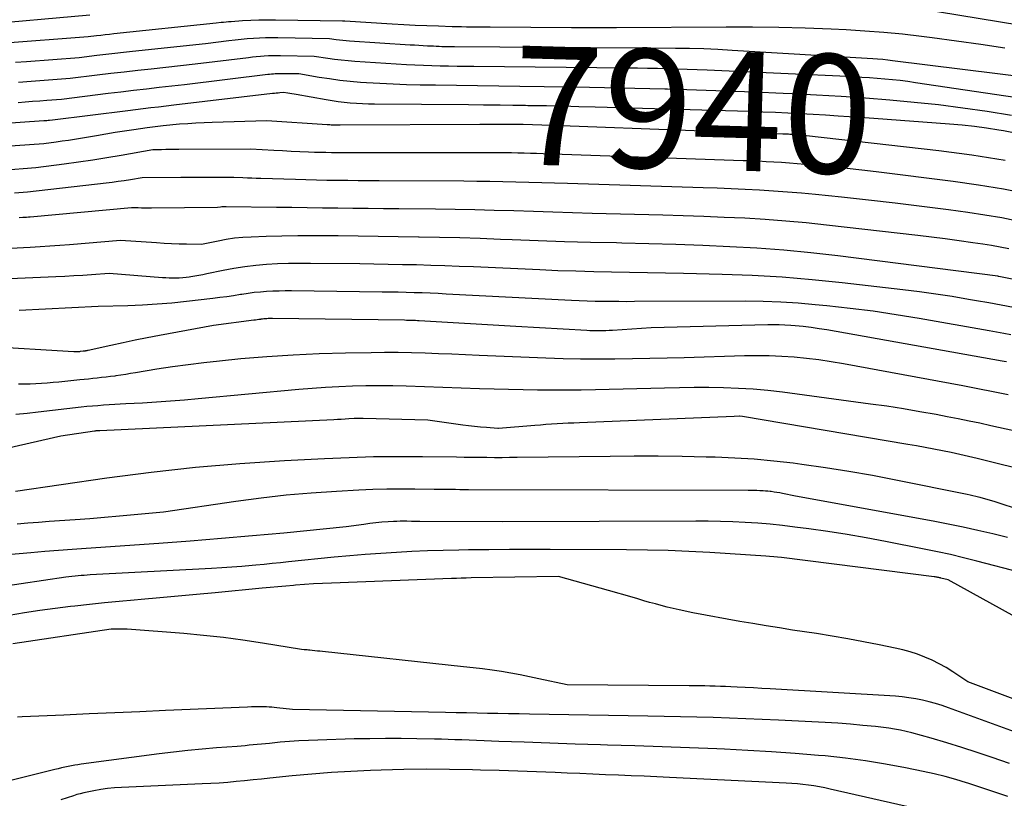
# Model space of a CAD drawing. Units: inches. Extents: x 2617517 to 2619650, y 1507206 to 1508947.
# Drawn here: x 2618615 to 2618734, y 1507519 to 1507613 of the extents above; entities that cross this region are included whole.
import ezdxf
from ezdxf.enums import TextEntityAlignment as Align

# ---------------------------------------------------------------- set-up
doc = ezdxf.new("R2010")
doc.units = ezdxf.units.IN
doc.header["$MEASUREMENT"] = 0
doc.layers.add('Tile_2643_35_SE_contour_2ft', color=215, linetype='Continuous')
doc.layers.add('Tile_2643_35_SE_contour_anno_2ft', color=177, linetype='Continuous')
doc.styles.add('Arial', font='arial.ttf')

msp = doc.modelspace()

# ---------------------------------------------------------------- linework, layer by layer
at = {"layer": 'Tile_2643_35_SE_contour_2ft'}
msp.add_line((2618718.3, 1507601.22, 7940), (2618716.64, 1507601.34, 7940), dxfattribs=at)
for points in [[(2618623.21, 1507613.75, 7950), (2618609.55, 1507612.56, 7950), (2618609.44, 1507612.56, 7950), (2618597.8, 1507612.69, 7950), (2618597.59, 1507612.69, 7950), (2618597.39, 1507612.69, 7950), (2618597.19, 1507612.69, 7950), (2618596.99, 1507612.7, 7950), (2618596.79, 1507612.7, 7950), (2618596.59, 1507612.7, 7950), (2618596.39, 1507612.7, 7950), (2618596.19, 1507612.7, 7950), (2618596.12, 1507612.7, 7950), (2618595.89, 1507612.69, 7950), (2618595.66, 1507612.69, 7950), (2618595.42, 1507612.68, 7950), (2618595.19, 1507612.67, 7950), (2618592.32, 1507612.58, 7950)], [(2618751.16, 1507610.03, 7950), (2618723.56, 1507614.57, 7950)], [(2618734.21, 1507609.76, 7948), (2618731.28, 1507610.2, 7948), (2618728.34, 1507610.61, 7948), (2618725.4, 1507611, 7948), (2618724.08, 1507611.17, 7948), (2618721.8, 1507611.44, 7948), (2618719.52, 1507611.66, 7948), (2618717.23, 1507611.83, 7948), (2618714.94, 1507611.96, 7948), (2618713.15, 1507612.05, 7948), (2618709.97, 1507612.17, 7948), (2618706.78, 1507612.25, 7948), (2618703.59, 1507612.29, 7948), (2618700.4, 1507612.29, 7948), (2618687.08, 1507612.21, 7948), (2618686.4, 1507612.21, 7948), (2618685.72, 1507612.21, 7948), (2618685.04, 1507612.21, 7948), (2618684.36, 1507612.21, 7948), (2618683.68, 1507612.21, 7948), (2618683, 1507612.21, 7948), (2618682.32, 1507612.22, 7948), (2618681.64, 1507612.22, 7948), (2618671.79, 1507612.31, 7948), (2618671.21, 1507612.31, 7948), (2618670.63, 1507612.31, 7948), (2618670.05, 1507612.32, 7948), (2618669.47, 1507612.32, 7948), (2618668.89, 1507612.32, 7948), (2618668.31, 1507612.33, 7948), (2618667.73, 1507612.34, 7948), (2618667.15, 1507612.36, 7948), (2618665.5, 1507612.41, 7948), (2618664.09, 1507612.46, 7948), (2618662.69, 1507612.52, 7948), (2618661.28, 1507612.59, 7948), (2618659.88, 1507612.67, 7948), (2618654.16, 1507613.03, 7948), (2618654.14, 1507613.03, 7948), (2618654.12, 1507613.03, 7948), (2618654.1, 1507613.03, 7948), (2618654.09, 1507613.03, 7948), (2618653.97, 1507613.04, 7948), (2618653.95, 1507613.04, 7948), (2618653.92, 1507613.04, 7948), (2618653.9, 1507613.04, 7948), (2618653.87, 1507613.04, 7948), (2618645.72, 1507613.17, 7948), (2618644.72, 1507613.17, 7948), (2618643.72, 1507613.15, 7948), (2618642.73, 1507613.12, 7948), (2618641.73, 1507613.06, 7948), (2618640.34, 1507612.96, 7948), (2618640.04, 1507612.94, 7948), (2618639.74, 1507612.91, 7948), (2618639.44, 1507612.88, 7948), (2618639.14, 1507612.85, 7948), (2618638.54, 1507612.77, 7948), (2618626.11, 1507611.48, 7948), (2618625.59, 1507611.43, 7948), (2618625.07, 1507611.37, 7948), (2618624.56, 1507611.31, 7948), (2618624.04, 1507611.25, 7948), (2618623, 1507611.13, 7948), (2618612.46, 1507610.31, 7948)], [(2618737.53, 1507606.12, 7946), (2618720.59, 1507608.24, 7946), (2618719.99, 1507608.3, 7946), (2618719.38, 1507608.37, 7946), (2618718.77, 1507608.42, 7946), (2618718.17, 1507608.46, 7946), (2618701.11, 1507609.49, 7946), (2618699.39, 1507609.58, 7946), (2618697.67, 1507609.66, 7946), (2618695.95, 1507609.7, 7946), (2618694.23, 1507609.72, 7946), (2618691.24, 1507609.74, 7946), (2618691.02, 1507609.74, 7946), (2618690.79, 1507609.74, 7946), (2618690.56, 1507609.74, 7946), (2618690.34, 1507609.74, 7946), (2618690.11, 1507609.74, 7946), (2618689.88, 1507609.74, 7946), (2618689.66, 1507609.74, 7946), (2618689.43, 1507609.74, 7946), (2618667.46, 1507609.91, 7946), (2618667.32, 1507609.91, 7946), (2618667.18, 1507609.91, 7946), (2618667.04, 1507609.91, 7946), (2618666.9, 1507609.91, 7946), (2618666.75, 1507609.91, 7946), (2618666.61, 1507609.91, 7946), (2618666.47, 1507609.92, 7946), (2618666.33, 1507609.92, 7946), (2618665.92, 1507609.93, 7946), (2618665.58, 1507609.95, 7946), (2618665.23, 1507609.96, 7946), (2618664.89, 1507609.98, 7946), (2618664.54, 1507609.99, 7946), (2618664.18, 1507610.01, 7946), (2618663.65, 1507610.04, 7946), (2618663.13, 1507610.07, 7946), (2618662.6, 1507610.11, 7946), (2618662.08, 1507610.14, 7946), (2618654.71, 1507610.61, 7946), (2618654.3, 1507610.64, 7946), (2618653.9, 1507610.68, 7946), (2618653.49, 1507610.73, 7946), (2618653.08, 1507610.78, 7946), (2618652.27, 1507610.9, 7946), (2618646.03, 1507610.99, 7946), (2618645.29, 1507611, 7946), (2618644.54, 1507610.99, 7946), (2618643.8, 1507610.96, 7946), (2618643.06, 1507610.92, 7946), (2618642.31, 1507610.87, 7946), (2618641.57, 1507610.8, 7946), (2618640.83, 1507610.73, 7946), (2618640.09, 1507610.64, 7946), (2618637.26, 1507610.29, 7946), (2618628.39, 1507609.35, 7946), (2618627.31, 1507609.23, 7946), (2618626.23, 1507609.11, 7946), (2618625.15, 1507608.99, 7946), (2618624.08, 1507608.86, 7946), (2618621.92, 1507608.6, 7946), (2618615.54, 1507608.11, 7946), (2618614.18, 1507608.01, 7946)], [(2618740.32, 1507603.05, 7944), (2618723.34, 1507605.57, 7944), (2618722.42, 1507605.7, 7944), (2618721.5, 1507605.82, 7944), (2618720.57, 1507605.92, 7944), (2618719.65, 1507606.01, 7944), (2618718.73, 1507606.09, 7944), (2618717.8, 1507606.16, 7944), (2618716.87, 1507606.22, 7944), (2618715.95, 1507606.27, 7944), (2618698.1, 1507607.08, 7944), (2618696.89, 1507607.13, 7944), (2618695.68, 1507607.18, 7944), (2618694.47, 1507607.22, 7944), (2618693.26, 1507607.25, 7944), (2618692.05, 1507607.28, 7944), (2618690.84, 1507607.31, 7944), (2618689.63, 1507607.33, 7944), (2618688.41, 1507607.34, 7944), (2618669.8, 1507607.52, 7944), (2618668.77, 1507607.53, 7944), (2618667.75, 1507607.54, 7944), (2618666.73, 1507607.56, 7944), (2618665.71, 1507607.58, 7944), (2618664.69, 1507607.61, 7944), (2618663.67, 1507607.65, 7944), (2618662.65, 1507607.7, 7944), (2618661.63, 1507607.75, 7944), (2618655.37, 1507608.15, 7944), (2618654.54, 1507608.21, 7944), (2618653.71, 1507608.29, 7944), (2618652.89, 1507608.39, 7944), (2618652.07, 1507608.51, 7944), (2618650.42, 1507608.76, 7944), (2618646.33, 1507608.83, 7944), (2618645.85, 1507608.83, 7944), (2618645.36, 1507608.82, 7944), (2618644.87, 1507608.81, 7944), (2618644.38, 1507608.78, 7944), (2618643.9, 1507608.74, 7944), (2618643.41, 1507608.7, 7944), (2618642.93, 1507608.65, 7944), (2618642.44, 1507608.6, 7944), (2618635.98, 1507607.8, 7944), (2618630.66, 1507607.23, 7944), (2618629.02, 1507607.05, 7944), (2618627.38, 1507606.86, 7944), (2618625.75, 1507606.67, 7944), (2618624.11, 1507606.47, 7944), (2618620.84, 1507606.07, 7944), (2618617.69, 1507605.83, 7944), (2618616.12, 1507605.71, 7944), (2618614.55, 1507605.6, 7944)], [(2618734.99, 1507601.59, 7942), (2618732.05, 1507602.06, 7942), (2618729.11, 1507602.49, 7942), (2618726.16, 1507602.87, 7942), (2618723.21, 1507603.19, 7942), (2618720.26, 1507603.46, 7942), (2618717.29, 1507603.69, 7942), (2618714.33, 1507603.89, 7942), (2618711.36, 1507604.06, 7942), (2618708.4, 1507604.21, 7942), (2618707.32, 1507604.26, 7942), (2618703.81, 1507604.42, 7942), (2618700.3, 1507604.55, 7942), (2618696.79, 1507604.67, 7942), (2618693.28, 1507604.78, 7942), (2618692.97, 1507604.79, 7942), (2618689.31, 1507604.88, 7942), (2618685.65, 1507604.96, 7942), (2618681.98, 1507605.03, 7942), (2618678.32, 1507605.08, 7942), (2618675.37, 1507605.12, 7942), (2618672.81, 1507605.15, 7942), (2618670.25, 1507605.19, 7942), (2618667.69, 1507605.22, 7942), (2618665.13, 1507605.26, 7942), (2618663.27, 1507605.28, 7942), (2618661.64, 1507605.32, 7942), (2618660.02, 1507605.38, 7942), (2618658.39, 1507605.46, 7942), (2618656.77, 1507605.56, 7942), (2618656.03, 1507605.61, 7942), (2618654.78, 1507605.72, 7942), (2618653.53, 1507605.85, 7942), (2618652.29, 1507606.02, 7942), (2618651.05, 1507606.21, 7942), (2618648.57, 1507606.63, 7942), (2618646.64, 1507606.66, 7942), (2618646.41, 1507606.66, 7942), (2618646.18, 1507606.66, 7942), (2618645.94, 1507606.65, 7942), (2618645.71, 1507606.64, 7942), (2618645.48, 1507606.62, 7942), (2618645.25, 1507606.6, 7942), (2618645.02, 1507606.58, 7942), (2618644.79, 1507606.55, 7942), (2618634.7, 1507605.32, 7942), (2618631.61, 1507604.98, 7942), (2618630.07, 1507604.8, 7942), (2618628.53, 1507604.63, 7942), (2618626.99, 1507604.44, 7942), (2618625.45, 1507604.25, 7942), (2618619.76, 1507603.54, 7942), (2618618.01, 1507603.41, 7942), (2618617.14, 1507603.34, 7942), (2618616.27, 1507603.28, 7942), (2618615.39, 1507603.22, 7942), (2618614.52, 1507603.15, 7942)], [(2618673, 1507602.83, 7940), (2618672.74, 1507602.83, 7940), (2618670.95, 1507602.85, 7940), (2618669.16, 1507602.87, 7940), (2618657.76, 1507602.97, 7940), (2618657.02, 1507602.98, 7940), (2618656.28, 1507603.01, 7940), (2618655.54, 1507603.05, 7940), (2618654.8, 1507603.1, 7940), (2618654.07, 1507603.17, 7940), (2618653.33, 1507603.26, 7940), (2618652.6, 1507603.36, 7940), (2618651.87, 1507603.48, 7940), (2618648.24, 1507604.13, 7940), (2618647.98, 1507604.18, 7940), (2618647.73, 1507604.22, 7940), (2618647.48, 1507604.26, 7940), (2618647.22, 1507604.3, 7940), (2618646.71, 1507604.37, 7940), (2618646.26, 1507604.34, 7940), (2618646.04, 1507604.32, 7940), (2618645.82, 1507604.3, 7940), (2618645.6, 1507604.28, 7940), (2618645.37, 1507604.25, 7940), (2618633.41, 1507602.83, 7940), (2618631.54, 1507602.62, 7940), (2618630.61, 1507602.51, 7940), (2618629.67, 1507602.4, 7940), (2618628.74, 1507602.29, 7940), (2618627.81, 1507602.17, 7940), (2618618.67, 1507601.01, 7940), (2618618.33, 1507600.98, 7940), (2618618.16, 1507600.97, 7940), (2618617.99, 1507600.96, 7940), (2618617.82, 1507600.95, 7940), (2618617.65, 1507600.94, 7940), (2618604.42, 1507600.01, 7940)], [(2618676.06, 1507602.79, 7940), (2618674.53, 1507602.81, 7940), (2618673, 1507602.83, 7940)], [(2618716.64, 1507601.34, 7940), (2618713.97, 1507601.53, 7940), (2618712.45, 1507601.63, 7940), (2618710.93, 1507601.73, 7940), (2618709.41, 1507601.81, 7940), (2618707.88, 1507601.89, 7940), (2618706.36, 1507601.95, 7940), (2618704.84, 1507602.01, 7940), (2618703.31, 1507602.06, 7940), (2618701.79, 1507602.11, 7940), (2618684.5, 1507602.61, 7940), (2618682.54, 1507602.66, 7940), (2618680.58, 1507602.71, 7940), (2618678.62, 1507602.75, 7940), (2618676.66, 1507602.78, 7940), (2618676.32, 1507602.78, 7940), (2618676.06, 1507602.79, 7940)], [(2618734.24, 1507596.15, 7938), (2618730.21, 1507596.8, 7938), (2618726.17, 1507597.33, 7938), (2618710.14, 1507599.13, 7938), (2618709.83, 1507599.16, 7938), (2618709.52, 1507599.19, 7938), (2618709.21, 1507599.22, 7938), (2618708.9, 1507599.25, 7938), (2618708.61, 1507599.27, 7938), (2618708.44, 1507599.28, 7938), (2618708.27, 1507599.29, 7938), (2618708.1, 1507599.31, 7938), (2618707.94, 1507599.32, 7938), (2618707.77, 1507599.33, 7938), (2618707.6, 1507599.34, 7938), (2618707.43, 1507599.34, 7938), (2618707.26, 1507599.35, 7938), (2618681.46, 1507600.32, 7938), (2618675.79, 1507600.49, 7938), (2618675.69, 1507600.49, 7938), (2618675.6, 1507600.49, 7938), (2618675.51, 1507600.49, 7938), (2618675.41, 1507600.49, 7938), (2618675.4, 1507600.49, 7938), (2618675.31, 1507600.49, 7938), (2618675.23, 1507600.49, 7938), (2618675.14, 1507600.5, 7938), (2618675.06, 1507600.5, 7938), (2618670.53, 1507600.52, 7938), (2618653.59, 1507600.42, 7938), (2618653.48, 1507600.42, 7938), (2618653.38, 1507600.42, 7938), (2618653.27, 1507600.42, 7938), (2618653.17, 1507600.42, 7938), (2618653.06, 1507600.42, 7938), (2618652.96, 1507600.42, 7938), (2618652.85, 1507600.42, 7938), (2618652.75, 1507600.43, 7938), (2618652.64, 1507600.43, 7938), (2618652.48, 1507600.44, 7938), (2618652.32, 1507600.45, 7938), (2618652.17, 1507600.46, 7938), (2618652.01, 1507600.47, 7938), (2618644.7, 1507600.94, 7938), (2618638.06, 1507600.76, 7938), (2618637.07, 1507600.72, 7938), (2618636.08, 1507600.67, 7938), (2618635.09, 1507600.6, 7938), (2618634.1, 1507600.53, 7938), (2618632.13, 1507600.35, 7938), (2618631.47, 1507600.27, 7938), (2618631.14, 1507600.23, 7938), (2618630.81, 1507600.19, 7938), (2618630.48, 1507600.15, 7938), (2618630.15, 1507600.1, 7938), (2618628.55, 1507599.87, 7938), (2618627.42, 1507599.7, 7938), (2618626.29, 1507599.52, 7938), (2618625.16, 1507599.34, 7938), (2618624.04, 1507599.15, 7938), (2618622.08, 1507598.82, 7938), (2618621.35, 1507598.7, 7938), (2618620.61, 1507598.58, 7938), (2618619.87, 1507598.48, 7938), (2618619.13, 1507598.37, 7938), (2618617.65, 1507598.17, 7938), (2618607.15, 1507597.44, 7938)], [(2618735.23, 1507599.51, 7940), (2618734.02, 1507599.73, 7940), (2618733.47, 1507599.83, 7940), (2618731.99, 1507600.06, 7940), (2618730.5, 1507600.26, 7940), (2618729, 1507600.42, 7940), (2618727.5, 1507600.55, 7940), (2618718.3, 1507601.22, 7940)], [(2618737.07, 1507592.06, 7936), (2618734.04, 1507592.67, 7936), (2618730.99, 1507593.17, 7936), (2618727.93, 1507593.61, 7936), (2618718.6, 1507594.76, 7936), (2618716.85, 1507594.97, 7936), (2618715.09, 1507595.17, 7936), (2618713.33, 1507595.35, 7936), (2618711.57, 1507595.51, 7936), (2618709.92, 1507595.66, 7936), (2618708.99, 1507595.74, 7936), (2618708.06, 1507595.81, 7936), (2618707.12, 1507595.88, 7936), (2618706.19, 1507595.94, 7936), (2618705.26, 1507595.99, 7936), (2618704.32, 1507596.04, 7936), (2618703.39, 1507596.08, 7936), (2618702.46, 1507596.11, 7936), (2618678.18, 1507596.95, 7936), (2618677.41, 1507596.97, 7936), (2618676.65, 1507596.99, 7936), (2618675.88, 1507597.01, 7936), (2618675.11, 1507597.03, 7936), (2618674.35, 1507597.05, 7936), (2618673.58, 1507597.06, 7936), (2618672.81, 1507597.06, 7936), (2618672.05, 1507597.06, 7936), (2618655.95, 1507597.06, 7936), (2618655.26, 1507597.06, 7936), (2618654.58, 1507597.06, 7936), (2618653.89, 1507597.06, 7936), (2618653.2, 1507597.07, 7936), (2618652.52, 1507597.08, 7936), (2618651.83, 1507597.09, 7936), (2618651.14, 1507597.11, 7936), (2618650.45, 1507597.13, 7936), (2618649.73, 1507597.16, 7936), (2618648.68, 1507597.2, 7936), (2618647.63, 1507597.24, 7936), (2618646.58, 1507597.3, 7936), (2618645.52, 1507597.36, 7936), (2618642.69, 1507597.52, 7936), (2618634.03, 1507597.46, 7936), (2618633.5, 1507597.46, 7936), (2618632.97, 1507597.46, 7936), (2618632.44, 1507597.46, 7936), (2618631.92, 1507597.45, 7936), (2618630.86, 1507597.45, 7936), (2618627, 1507596.75, 7936), (2618625.28, 1507596.45, 7936), (2618623.56, 1507596.18, 7936), (2618621.83, 1507595.92, 7936), (2618620.11, 1507595.69, 7936), (2618616.65, 1507595.24, 7936), (2618612.6, 1507594.92, 7936)], [(2618735.89, 1507588.76, 7934), (2618733.84, 1507589.17, 7934), (2618731.78, 1507589.51, 7934), (2618729.71, 1507589.83, 7934), (2618727.38, 1507590.15, 7934), (2618724.14, 1507590.57, 7934), (2618720.89, 1507590.98, 7934), (2618717.65, 1507591.34, 7934), (2618714.39, 1507591.69, 7934), (2618711.24, 1507592.01, 7934), (2618709.54, 1507592.17, 7934), (2618707.84, 1507592.31, 7934), (2618706.13, 1507592.43, 7934), (2618704.43, 1507592.54, 7934), (2618702.72, 1507592.63, 7934), (2618701.02, 1507592.71, 7934), (2618699.31, 1507592.78, 7934), (2618697.6, 1507592.83, 7934), (2618681.16, 1507593.34, 7934), (2618679.59, 1507593.38, 7934), (2618678.02, 1507593.43, 7934), (2618676.45, 1507593.47, 7934), (2618674.88, 1507593.52, 7934), (2618673.31, 1507593.56, 7934), (2618671.73, 1507593.59, 7934), (2618670.16, 1507593.61, 7934), (2618668.59, 1507593.62, 7934), (2618658.32, 1507593.68, 7934), (2618657.05, 1507593.68, 7934), (2618655.78, 1507593.69, 7934), (2618654.51, 1507593.7, 7934), (2618653.24, 1507593.72, 7934), (2618651.97, 1507593.73, 7934), (2618650.7, 1507593.76, 7934), (2618649.43, 1507593.79, 7934), (2618648.16, 1507593.82, 7934), (2618643.96, 1507593.94, 7934), (2618643.41, 1507593.96, 7934), (2618642.87, 1507593.98, 7934), (2618642.32, 1507594.01, 7934), (2618641.77, 1507594.03, 7934), (2618640.68, 1507594.09, 7934), (2618638.54, 1507594.08, 7934), (2618637.47, 1507594.07, 7934), (2618636.4, 1507594.07, 7934), (2618635.33, 1507594.06, 7934), (2618634.26, 1507594.06, 7934), (2618629.58, 1507594.04, 7934), (2618628.13, 1507593.8, 7934), (2618627.4, 1507593.69, 7934), (2618626.67, 1507593.58, 7934), (2618625.94, 1507593.49, 7934), (2618625.21, 1507593.4, 7934), (2618615.65, 1507592.31, 7934), (2618614.06, 1507592.17, 7934)], [(2618734.69, 1507585.44, 7932), (2618733.63, 1507585.64, 7932), (2618732.58, 1507585.82, 7932), (2618731.52, 1507585.99, 7932), (2618730.31, 1507586.17, 7932), (2618728.64, 1507586.42, 7932), (2618726.97, 1507586.65, 7932), (2618725.3, 1507586.86, 7932), (2618723.63, 1507587.06, 7932), (2618712.57, 1507588.32, 7932), (2618710.09, 1507588.58, 7932), (2618707.62, 1507588.8, 7932), (2618705.14, 1507588.98, 7932), (2618702.65, 1507589.13, 7932), (2618700.16, 1507589.24, 7932), (2618697.68, 1507589.35, 7932), (2618695.19, 1507589.43, 7932), (2618692.7, 1507589.51, 7932), (2618684.13, 1507589.73, 7932), (2618681.76, 1507589.8, 7932), (2618679.39, 1507589.87, 7932), (2618677.02, 1507589.94, 7932), (2618674.65, 1507590.02, 7932), (2618672.27, 1507590.09, 7932), (2618669.9, 1507590.15, 7932), (2618667.53, 1507590.19, 7932), (2618665.16, 1507590.23, 7932), (2618660.7, 1507590.28, 7932), (2618658.84, 1507590.3, 7932), (2618656.99, 1507590.32, 7932), (2618655.13, 1507590.34, 7932), (2618653.28, 1507590.36, 7932), (2618651.42, 1507590.38, 7932), (2618649.57, 1507590.41, 7932), (2618647.72, 1507590.43, 7932), (2618645.86, 1507590.46, 7932), (2618639.77, 1507590.54, 7932), (2618639.59, 1507590.54, 7932), (2618639.41, 1507590.54, 7932), (2618639.23, 1507590.52, 7932), (2618639.05, 1507590.5, 7932), (2618638.69, 1507590.44, 7932), (2618630.68, 1507590.36, 7932), (2618630.28, 1507590.36, 7932), (2618629.88, 1507590.36, 7932), (2618629.48, 1507590.37, 7932), (2618629.08, 1507590.39, 7932), (2618628.28, 1507590.42, 7932), (2618615.99, 1507589.28, 7932), (2618615.76, 1507589.26, 7932), (2618615.54, 1507589.25, 7932), (2618615.31, 1507589.23, 7932), (2618615.09, 1507589.22, 7932), (2618614.64, 1507589.19, 7932)], [(2618737.67, 1507581.22, 7930), (2618733.47, 1507582.08, 7930), (2618733.42, 1507582.09, 7930), (2618733.35, 1507582.1, 7930), (2618713.92, 1507584.58, 7930), (2618710.66, 1507584.95, 7930), (2618707.4, 1507585.27, 7930), (2618704.13, 1507585.51, 7930), (2618700.85, 1507585.69, 7930), (2618697.57, 1507585.83, 7930), (2618694.29, 1507585.95, 7930), (2618691.01, 1507586.04, 7930), (2618687.73, 1507586.12, 7930), (2618687.11, 1507586.14, 7930), (2618683.94, 1507586.21, 7930), (2618680.77, 1507586.3, 7930), (2618677.6, 1507586.41, 7930), (2618674.43, 1507586.52, 7930), (2618673.03, 1507586.58, 7930), (2618670.56, 1507586.67, 7930), (2618668.09, 1507586.75, 7930), (2618665.61, 1507586.81, 7930), (2618663.14, 1507586.86, 7930), (2618663.07, 1507586.86, 7930), (2618660.63, 1507586.9, 7930), (2618658.19, 1507586.94, 7930), (2618655.76, 1507586.97, 7930), (2618653.32, 1507587, 7930), (2618652.28, 1507587.01, 7930), (2618650.36, 1507587.02, 7930), (2618648.44, 1507587.01, 7930), (2618646.52, 1507586.98, 7930), (2618644.6, 1507586.92, 7930), (2618642.8, 1507586.86, 7930), (2618641.78, 1507586.8, 7930), (2618640.77, 1507586.71, 7930), (2618639.77, 1507586.56, 7930), (2618638.77, 1507586.38, 7930), (2618636.77, 1507585.96, 7930), (2618634.95, 1507585.99, 7930), (2618634.05, 1507586.01, 7930), (2618633.14, 1507586.04, 7930), (2618632.23, 1507586.08, 7930), (2618631.32, 1507586.14, 7930), (2618626.93, 1507586.43, 7930), (2618620.76, 1507585.92, 7930), (2618619.57, 1507585.82, 7930), (2618618.38, 1507585.74, 7930), (2618617.18, 1507585.66, 7930), (2618615.99, 1507585.59, 7930), (2618613.61, 1507585.47, 7930)], [(2618735.24, 1507578.31, 7928), (2618733.74, 1507578.59, 7928), (2618732.24, 1507578.87, 7928), (2618730.74, 1507579.14, 7928), (2618729.79, 1507579.31, 7928), (2618727.81, 1507579.64, 7928), (2618725.82, 1507579.95, 7928), (2618723.83, 1507580.22, 7928), (2618721.84, 1507580.47, 7928), (2618714.46, 1507581.32, 7928), (2618710.83, 1507581.69, 7928), (2618707.19, 1507581.99, 7928), (2618703.55, 1507582.19, 7928), (2618699.9, 1507582.33, 7928), (2618695.22, 1507582.43, 7928), (2618693.04, 1507582.48, 7928), (2618690.86, 1507582.53, 7928), (2618688.68, 1507582.57, 7928), (2618686.5, 1507582.6, 7928), (2618684.33, 1507582.65, 7928), (2618682.15, 1507582.71, 7928), (2618679.97, 1507582.78, 7928), (2618677.8, 1507582.87, 7928), (2618669.73, 1507583.24, 7928), (2618668.01, 1507583.31, 7928), (2618666.29, 1507583.38, 7928), (2618664.57, 1507583.43, 7928), (2618662.85, 1507583.48, 7928), (2618661.13, 1507583.51, 7928), (2618659.4, 1507583.55, 7928), (2618657.68, 1507583.57, 7928), (2618655.96, 1507583.6, 7928), (2618649.96, 1507583.67, 7928), (2618648.63, 1507583.67, 7928), (2618647.31, 1507583.65, 7928), (2618645.98, 1507583.6, 7928), (2618644.65, 1507583.53, 7928), (2618643.33, 1507583.42, 7928), (2618642.01, 1507583.27, 7928), (2618640.7, 1507583.06, 7928), (2618639.4, 1507582.82, 7928), (2618637.39, 1507582.39, 7928), (2618636.91, 1507582.29, 7928), (2618636.42, 1507582.2, 7928), (2618635.94, 1507582.11, 7928), (2618635.45, 1507582.03, 7928), (2618635.28, 1507582, 7928), (2618634.88, 1507581.95, 7928), (2618634.48, 1507581.9, 7928), (2618634.07, 1507581.88, 7928), (2618633.67, 1507581.87, 7928), (2618633.26, 1507581.88, 7928), (2618632.85, 1507581.89, 7928), (2618632.45, 1507581.91, 7928), (2618632.04, 1507581.93, 7928), (2618625.58, 1507582.44, 7928), (2618623.43, 1507582.28, 7928), (2618622.35, 1507582.21, 7928), (2618621.27, 1507582.14, 7928), (2618620.19, 1507582.08, 7928), (2618619.11, 1507582.03, 7928), (2618612.59, 1507581.76, 7928)], [(2618734.94, 1507574.99, 7926), (2618734.06, 1507575.16, 7926), (2618733.18, 1507575.32, 7926), (2618732.3, 1507575.48, 7926), (2618723.79, 1507576.98, 7926), (2618721.01, 1507577.44, 7926), (2618718.22, 1507577.86, 7926), (2618715.43, 1507578.21, 7926), (2618712.62, 1507578.52, 7926), (2618711.21, 1507578.66, 7926), (2618709.11, 1507578.84, 7926), (2618707.01, 1507578.97, 7926), (2618704.9, 1507579.04, 7926), (2618702.79, 1507579.07, 7926), (2618689.27, 1507579.03, 7926), (2618688.31, 1507579.02, 7926), (2618687.36, 1507579.03, 7926), (2618686.4, 1507579.03, 7926), (2618685.45, 1507579.04, 7926), (2618684.49, 1507579.05, 7926), (2618683.54, 1507579.08, 7926), (2618682.58, 1507579.11, 7926), (2618681.63, 1507579.16, 7926), (2618666.44, 1507579.95, 7926), (2618665.47, 1507580, 7926), (2618664.5, 1507580.04, 7926), (2618663.53, 1507580.08, 7926), (2618662.56, 1507580.11, 7926), (2618661.59, 1507580.13, 7926), (2618660.62, 1507580.16, 7926), (2618659.65, 1507580.17, 7926), (2618658.68, 1507580.19, 7926), (2618647.68, 1507580.33, 7926), (2618646.92, 1507580.33, 7926), (2618646.17, 1507580.32, 7926), (2618645.42, 1507580.29, 7926), (2618644.66, 1507580.25, 7926), (2618643.91, 1507580.19, 7926), (2618643.16, 1507580.12, 7926), (2618642.42, 1507580.02, 7926), (2618641.67, 1507579.91, 7926), (2618641.49, 1507579.88, 7926), (2618640.66, 1507579.75, 7926), (2618639.82, 1507579.63, 7926), (2618638.99, 1507579.52, 7926), (2618638.15, 1507579.42, 7926), (2618634.94, 1507579.04, 7926), (2618633.16, 1507578.86, 7926), (2618631.38, 1507578.71, 7926), (2618629.59, 1507578.61, 7926), (2618627.81, 1507578.54, 7926), (2618624.23, 1507578.45, 7926), (2618614.65, 1507577.94, 7926)], [(2618734.38, 1507571.73, 7924), (2618734.12, 1507571.78, 7924), (2618733.86, 1507571.83, 7924), (2618712.62, 1507575.6, 7924), (2618711.67, 1507575.75, 7924), (2618710.7, 1507575.89, 7924), (2618709.74, 1507576, 7924), (2618708.77, 1507576.1, 7924), (2618708.22, 1507576.14, 7924), (2618707.53, 1507576.19, 7924), (2618706.84, 1507576.22, 7924), (2618706.14, 1507576.23, 7924), (2618705.44, 1507576.22, 7924), (2618691.31, 1507575.84, 7924), (2618686.6, 1507575.54, 7924), (2618686.21, 1507575.52, 7924), (2618685.82, 1507575.5, 7924), (2618685.43, 1507575.49, 7924), (2618685.04, 1507575.48, 7924), (2618684.65, 1507575.48, 7924), (2618684.26, 1507575.49, 7924), (2618683.87, 1507575.5, 7924), (2618683.48, 1507575.52, 7924), (2618674.88, 1507576.03, 7924), (2618663.18, 1507576.7, 7924), (2618662.95, 1507576.72, 7924), (2618662.73, 1507576.73, 7924), (2618662.5, 1507576.74, 7924), (2618662.28, 1507576.75, 7924), (2618662.06, 1507576.75, 7924), (2618661.83, 1507576.76, 7924), (2618661.61, 1507576.76, 7924), (2618661.39, 1507576.77, 7924), (2618645.39, 1507576.98, 7924), (2618645.21, 1507576.98, 7924), (2618645.03, 1507576.98, 7924), (2618644.85, 1507576.97, 7924), (2618644.68, 1507576.96, 7924), (2618644.5, 1507576.95, 7924), (2618644.32, 1507576.93, 7924), (2618644.14, 1507576.91, 7924), (2618643.97, 1507576.89, 7924), (2618643.92, 1507576.88, 7924), (2618643.72, 1507576.85, 7924), (2618643.52, 1507576.82, 7924), (2618643.32, 1507576.79, 7924), (2618643.12, 1507576.77, 7924), (2618638.22, 1507576.13, 7924), (2618631.65, 1507574.92, 7924), (2618630.18, 1507574.64, 7924), (2618628.71, 1507574.35, 7924), (2618627.24, 1507574.04, 7924), (2618625.78, 1507573.72, 7924), (2618623, 1507573.1, 7924), (2618622.93, 1507573.09, 7924), (2618622.86, 1507573.07, 7924), (2618622.79, 1507573.06, 7924), (2618622.71, 1507573.05, 7924), (2618622.64, 1507573.04, 7924), (2618622.57, 1507573.03, 7924), (2618622.5, 1507573.02, 7924), (2618622.42, 1507573.01, 7924), (2618622.06, 1507572.97, 7924), (2618621.96, 1507572.96, 7924), (2618621.86, 1507572.95, 7924), (2618621.77, 1507572.95, 7924), (2618621.67, 1507572.94, 7924), (2618621.57, 1507572.94, 7924), (2618621.47, 1507572.94, 7924), (2618621.37, 1507572.94, 7924), (2618621.28, 1507572.95, 7924), (2618610.54, 1507573.59, 7924)], [(2618734.59, 1507567.75, 7922), (2618732.76, 1507568.11, 7922), (2618730.93, 1507568.46, 7922), (2618729.1, 1507568.81, 7922), (2618714.63, 1507571.48, 7922), (2618713.14, 1507571.73, 7922), (2618711.64, 1507571.96, 7922), (2618710.14, 1507572.14, 7922), (2618708.64, 1507572.29, 7922), (2618707.13, 1507572.39, 7922), (2618705.62, 1507572.46, 7922), (2618704.11, 1507572.47, 7922), (2618702.6, 1507572.45, 7922), (2618695.32, 1507572.23, 7922), (2618693.22, 1507572.17, 7922), (2618691.12, 1507572.12, 7922), (2618689.02, 1507572.08, 7922), (2618686.91, 1507572.05, 7922), (2618684.81, 1507572.04, 7922), (2618682.71, 1507572.05, 7922), (2618680.61, 1507572.1, 7922), (2618678.51, 1507572.17, 7922), (2618670.42, 1507572.51, 7922), (2618668.78, 1507572.58, 7922), (2618667.14, 1507572.65, 7922), (2618665.51, 1507572.71, 7922), (2618663.87, 1507572.77, 7922), (2618662.23, 1507572.82, 7922), (2618660.6, 1507572.85, 7922), (2618658.96, 1507572.86, 7922), (2618657.32, 1507572.84, 7922), (2618654.23, 1507572.79, 7922), (2618651.05, 1507572.7, 7922), (2618647.88, 1507572.56, 7922), (2618644.7, 1507572.35, 7922), (2618641.53, 1507572.08, 7922), (2618638.96, 1507571.83, 7922), (2618637.05, 1507571.62, 7922), (2618635.15, 1507571.39, 7922), (2618633.25, 1507571.12, 7922), (2618631.35, 1507570.83, 7922), (2618628.76, 1507570.4, 7922), (2618628.16, 1507570.3, 7922), (2618627.57, 1507570.21, 7922), (2618626.97, 1507570.12, 7922), (2618626.37, 1507570.03, 7922), (2618626.24, 1507570.01, 7922), (2618625.71, 1507569.94, 7922), (2618625.18, 1507569.88, 7922), (2618624.65, 1507569.82, 7922), (2618624.12, 1507569.76, 7922), (2618623.58, 1507569.71, 7922), (2618623.05, 1507569.65, 7922), (2618622.52, 1507569.6, 7922), (2618621.99, 1507569.55, 7922), (2618619.45, 1507569.28, 7922), (2618618.75, 1507569.22, 7922), (2618618.06, 1507569.16, 7922), (2618617.36, 1507569.11, 7922), (2618616.66, 1507569.07, 7922), (2618615.96, 1507569.04, 7922), (2618615.26, 1507569.03, 7922), (2618614.56, 1507569.04, 7922)], [(2618747.78, 1507560.67, 7920), (2618732.51, 1507563.99, 7920), (2618731.18, 1507564.28, 7920), (2618729.86, 1507564.55, 7920), (2618728.53, 1507564.82, 7920), (2618727.2, 1507565.08, 7920), (2618725.88, 1507565.33, 7920), (2618723.89, 1507565.69, 7920), (2618721.9, 1507566.03, 7920), (2618719.9, 1507566.34, 7920), (2618717.89, 1507566.62, 7920), (2618707.22, 1507568.04, 7920), (2618705.45, 1507568.24, 7920), (2618703.67, 1507568.41, 7920), (2618701.88, 1507568.52, 7920), (2618700.09, 1507568.58, 7920), (2618698.3, 1507568.61, 7920), (2618696.51, 1507568.62, 7920), (2618694.72, 1507568.6, 7920), (2618692.93, 1507568.56, 7920), (2618684.56, 1507568.34, 7920), (2618682.8, 1507568.31, 7920), (2618681.04, 1507568.29, 7920), (2618679.28, 1507568.29, 7920), (2618677.52, 1507568.31, 7920), (2618675.76, 1507568.34, 7920), (2618674, 1507568.38, 7920), (2618672.24, 1507568.43, 7920), (2618670.48, 1507568.48, 7920), (2618661.59, 1507568.77, 7920), (2618659.96, 1507568.81, 7920), (2618658.33, 1507568.82, 7920), (2618656.7, 1507568.81, 7920), (2618655.06, 1507568.78, 7920), (2618653.43, 1507568.72, 7920), (2618651.8, 1507568.63, 7920), (2618650.17, 1507568.52, 7920), (2618648.55, 1507568.38, 7920), (2618636.36, 1507567.24, 7920), (2618634.68, 1507567.09, 7920), (2618632.99, 1507566.95, 7920), (2618631.3, 1507566.84, 7920), (2618629.61, 1507566.74, 7920), (2618627.58, 1507566.63, 7920), (2618626.91, 1507566.59, 7920), (2618626.23, 1507566.55, 7920), (2618625.55, 1507566.51, 7920), (2618624.88, 1507566.47, 7920), (2618624.2, 1507566.42, 7920), (2618623.52, 1507566.37, 7920), (2618622.85, 1507566.3, 7920), (2618622.17, 1507566.23, 7920), (2618616.96, 1507565.63, 7920), (2618615.61, 1507565.49, 7920), (2618614.26, 1507565.35, 7920)], [(2618737.82, 1507558.27, 7918), (2618730.85, 1507560.01, 7918), (2618729.8, 1507560.26, 7918), (2618728.75, 1507560.5, 7918), (2618727.7, 1507560.73, 7918), (2618726.64, 1507560.95, 7918), (2618725.59, 1507561.15, 7918), (2618724.53, 1507561.35, 7918), (2618723.47, 1507561.54, 7918), (2618722.41, 1507561.73, 7918), (2618702.38, 1507565.1, 7918), (2618702.05, 1507565.15, 7918), (2618702.01, 1507565.15, 7918), (2618701.38, 1507565.12, 7918), (2618682.6, 1507564.34, 7918), (2618681.92, 1507564.31, 7918), (2618681.25, 1507564.28, 7918), (2618680.57, 1507564.25, 7918), (2618679.89, 1507564.21, 7918), (2618679.21, 1507564.17, 7918), (2618678.54, 1507564.12, 7918), (2618677.86, 1507564.07, 7918), (2618677.18, 1507564.02, 7918), (2618672.78, 1507563.67, 7918), (2618672.76, 1507563.67, 7918), (2618672.74, 1507563.67, 7918), (2618672.72, 1507563.67, 7918), (2618672.7, 1507563.67, 7918), (2618671.31, 1507563.76, 7918), (2618670.59, 1507563.82, 7918), (2618669.88, 1507563.89, 7918), (2618669.16, 1507563.97, 7918), (2618668.45, 1507564.06, 7918), (2618664.23, 1507564.66, 7918), (2618656.35, 1507564.88, 7918), (2618656.22, 1507564.88, 7918), (2618656.08, 1507564.88, 7918), (2618655.95, 1507564.88, 7918), (2618655.81, 1507564.88, 7918), (2618655.68, 1507564.88, 7918), (2618655.54, 1507564.87, 7918), (2618655.41, 1507564.86, 7918), (2618655.27, 1507564.86, 7918), (2618654.63, 1507564.81, 7918), (2618654.17, 1507564.79, 7918), (2618653.71, 1507564.76, 7918), (2618653.26, 1507564.74, 7918), (2618652.8, 1507564.71, 7918), (2618624.43, 1507563.39, 7918), (2618624.35, 1507563.39, 7918), (2618624.27, 1507563.39, 7918), (2618624.19, 1507563.38, 7918), (2618624.11, 1507563.37, 7918), (2618624.03, 1507563.36, 7918), (2618623.95, 1507563.36, 7918), (2618623.88, 1507563.34, 7918), (2618623.8, 1507563.33, 7918), (2618619.71, 1507562.71, 7918), (2618611.69, 1507560.89, 7918)], [(2618736.32, 1507553.69, 7916), (2618732.9, 1507554.79, 7916), (2618732.47, 1507554.92, 7916), (2618732.04, 1507555.05, 7916), (2618731.62, 1507555.17, 7916), (2618731.19, 1507555.28, 7916), (2618731.02, 1507555.32, 7916), (2618730.67, 1507555.41, 7916), (2618730.32, 1507555.49, 7916), (2618729.97, 1507555.57, 7916), (2618729.62, 1507555.64, 7916), (2618720.99, 1507557.41, 7916), (2618718.15, 1507557.96, 7916), (2618715.29, 1507558.46, 7916), (2618712.43, 1507558.9, 7916), (2618709.56, 1507559.3, 7916), (2618708.52, 1507559.44, 7916), (2618706.16, 1507559.7, 7916), (2618703.8, 1507559.92, 7916), (2618701.43, 1507560.06, 7916), (2618699.06, 1507560.16, 7916), (2618697.98, 1507560.19, 7916), (2618695.06, 1507560.25, 7916), (2618692.15, 1507560.28, 7916), (2618689.23, 1507560.29, 7916), (2618686.32, 1507560.27, 7916), (2618675.06, 1507560.13, 7916), (2618674.13, 1507560.12, 7916), (2618673.21, 1507560.11, 7916), (2618672.29, 1507560.11, 7916), (2618671.37, 1507560.12, 7916), (2618670.45, 1507560.13, 7916), (2618669.53, 1507560.13, 7916), (2618668.61, 1507560.14, 7916), (2618667.69, 1507560.16, 7916), (2618663.58, 1507560.21, 7916), (2618660.6, 1507560.22, 7916), (2618657.62, 1507560.2, 7916), (2618654.65, 1507560.11, 7916), (2618651.67, 1507559.99, 7916), (2618646.81, 1507559.74, 7916), (2618641.41, 1507559.38, 7916), (2618636.02, 1507558.93, 7916), (2618630.64, 1507558.33, 7916), (2618625.28, 1507557.63, 7916), (2618614.2, 1507556.03, 7916)], [(2618734.53, 1507550.42, 7914), (2618732.73, 1507550.87, 7914), (2618730.93, 1507551.29, 7914), (2618729.13, 1507551.69, 7914), (2618727.32, 1507552.05, 7914), (2618725.5, 1507552.4, 7914), (2618708.79, 1507555.45, 7914), (2618707.23, 1507555.77, 7914), (2618706.89, 1507555.84, 7914), (2618706.55, 1507555.9, 7914), (2618706.21, 1507555.95, 7914), (2618705.87, 1507556, 7914), (2618705.75, 1507556.01, 7914), (2618705.46, 1507556.04, 7914), (2618705.18, 1507556.07, 7914), (2618704.9, 1507556.09, 7914), (2618704.62, 1507556.1, 7914), (2618704.47, 1507556.11, 7914), (2618704.12, 1507556.12, 7914), (2618703.76, 1507556.13, 7914), (2618703.4, 1507556.13, 7914), (2618703.05, 1507556.14, 7914), (2618669.13, 1507556.23, 7914), (2618668.61, 1507556.23, 7914), (2618668.09, 1507556.23, 7914), (2618667.57, 1507556.24, 7914), (2618667.06, 1507556.25, 7914), (2618666.54, 1507556.25, 7914), (2618666.02, 1507556.26, 7914), (2618665.5, 1507556.27, 7914), (2618664.98, 1507556.27, 7914), (2618662.63, 1507556.31, 7914), (2618660.94, 1507556.31, 7914), (2618659.24, 1507556.29, 7914), (2618657.55, 1507556.24, 7914), (2618655.86, 1507556.17, 7914), (2618653.12, 1507556.02, 7914), (2618650.07, 1507555.82, 7914), (2618647.02, 1507555.56, 7914), (2618643.98, 1507555.21, 7914), (2618640.94, 1507554.81, 7914), (2618632.16, 1507553.52, 7914), (2618628.59, 1507553.17, 7914), (2618626.8, 1507553.01, 7914), (2618625.01, 1507552.85, 7914), (2618623.22, 1507552.71, 7914), (2618621.44, 1507552.58, 7914), (2618618.27, 1507552.36, 7914), (2618616.98, 1507552.27, 7914), (2618615.69, 1507552.17, 7914), (2618614.39, 1507552.06, 7914)], [(2618741.4, 1507544.82, 7912), (2618730.78, 1507547.59, 7912), (2618729.2, 1507547.99, 7912), (2618727.61, 1507548.37, 7912), (2618726.02, 1507548.71, 7912), (2618724.42, 1507549.04, 7912), (2618719.71, 1507549.96, 7912), (2618717.39, 1507550.39, 7912), (2618715.07, 1507550.79, 7912), (2618712.74, 1507551.15, 7912), (2618710.41, 1507551.48, 7912), (2618708.72, 1507551.71, 7912), (2618707.23, 1507551.89, 7912), (2618705.73, 1507552.05, 7912), (2618704.23, 1507552.17, 7912), (2618702.72, 1507552.27, 7912), (2618701.22, 1507552.34, 7912), (2618699.71, 1507552.39, 7912), (2618698.2, 1507552.41, 7912), (2618696.7, 1507552.42, 7912), (2618673.26, 1507552.34, 7912), (2618663.26, 1507552.38, 7912), (2618663.13, 1507552.38, 7912), (2618663.01, 1507552.38, 7912), (2618662.88, 1507552.38, 7912), (2618662.76, 1507552.38, 7912), (2618662.63, 1507552.39, 7912), (2618662.5, 1507552.39, 7912), (2618662.38, 1507552.39, 7912), (2618662.25, 1507552.39, 7912), (2618661.68, 1507552.4, 7912), (2618661.27, 1507552.4, 7912), (2618660.86, 1507552.4, 7912), (2618660.45, 1507552.38, 7912), (2618660.04, 1507552.37, 7912), (2618659.38, 1507552.33, 7912), (2618658.64, 1507552.28, 7912), (2618657.9, 1507552.22, 7912), (2618657.16, 1507552.13, 7912), (2618656.43, 1507552.03, 7912), (2618654.3, 1507551.72, 7912), (2618646.74, 1507550.98, 7912), (2618642.95, 1507550.63, 7912), (2618639.17, 1507550.3, 7912), (2618635.38, 1507550, 7912), (2618631.59, 1507549.72, 7912), (2618622.76, 1507549.12, 7912), (2618621.09, 1507549, 7912), (2618619.41, 1507548.87, 7912), (2618617.74, 1507548.73, 7912), (2618616.07, 1507548.59, 7912), (2618608.96, 1507547.97, 7912)], [(2618736.62, 1507540.16, 7910), (2618727.33, 1507545.29, 7910), (2618726.44, 1507545.53, 7910), (2618726.38, 1507545.54, 7910), (2618726.32, 1507545.56, 7910), (2618726.26, 1507545.57, 7910), (2618726.2, 1507545.58, 7910), (2618726.08, 1507545.61, 7910), (2618725.97, 1507545.63, 7910), (2618725.85, 1507545.65, 7910), (2618725.73, 1507545.67, 7910), (2618725.61, 1507545.68, 7910), (2618707.12, 1507548.01, 7910), (2618706.64, 1507548.06, 7910), (2618706.16, 1507548.11, 7910), (2618705.67, 1507548.15, 7910), (2618705.19, 1507548.19, 7910), (2618698.4, 1507548.62, 7910), (2618695.88, 1507548.75, 7910), (2618693.36, 1507548.86, 7910), (2618690.84, 1507548.92, 7910), (2618688.31, 1507548.95, 7910), (2618679.06, 1507548.99, 7910), (2618676.58, 1507548.99, 7910), (2618674.1, 1507548.98, 7910), (2618671.62, 1507548.96, 7910), (2618669.14, 1507548.93, 7910), (2618667.97, 1507548.91, 7910), (2618666.07, 1507548.87, 7910), (2618664.18, 1507548.82, 7910), (2618662.29, 1507548.74, 7910), (2618660.41, 1507548.64, 7910), (2618658.52, 1507548.52, 7910), (2618656.63, 1507548.39, 7910), (2618654.75, 1507548.22, 7910), (2618652.86, 1507548.04, 7910), (2618647.33, 1507547.47, 7910), (2618646.33, 1507547.37, 7910), (2618645.34, 1507547.27, 7910), (2618644.34, 1507547.17, 7910), (2618643.34, 1507547.08, 7910), (2618642.89, 1507547.04, 7910), (2618641.66, 1507546.94, 7910), (2618640.44, 1507546.84, 7910), (2618639.21, 1507546.76, 7910), (2618637.99, 1507546.69, 7910), (2618623.26, 1507545.9, 7910), (2618622.89, 1507545.88, 7910), (2618622.52, 1507545.85, 7910), (2618622.15, 1507545.83, 7910), (2618621.79, 1507545.8, 7910), (2618621.42, 1507545.76, 7910), (2618621.05, 1507545.73, 7910), (2618620.68, 1507545.68, 7910), (2618620.32, 1507545.63, 7910), (2618612.15, 1507544.4, 7910)], [(2618743.94, 1507527.59, 7908), (2618729.7, 1507532.94, 7908), (2618727.87, 1507534.16, 7908), (2618727.06, 1507534.67, 7908), (2618726.24, 1507535.14, 7908), (2618725.38, 1507535.56, 7908), (2618724.51, 1507535.94, 7908), (2618723.62, 1507536.28, 7908), (2618722.72, 1507536.58, 7908), (2618721.81, 1507536.83, 7908), (2618720.88, 1507537.04, 7908), (2618718.96, 1507537.44, 7908), (2618717.06, 1507537.81, 7908), (2618715.16, 1507538.16, 7908), (2618713.25, 1507538.48, 7908), (2618711.34, 1507538.79, 7908), (2618708.45, 1507539.22, 7908), (2618706.85, 1507539.47, 7908), (2618705.25, 1507539.73, 7908), (2618703.65, 1507540, 7908), (2618702.05, 1507540.27, 7908), (2618696.37, 1507541.29, 7908), (2618694.68, 1507541.66, 7908), (2618693.96, 1507541.82, 7908), (2618693.24, 1507541.99, 7908), (2618692.53, 1507542.18, 7908), (2618691.82, 1507542.38, 7908), (2618691.11, 1507542.58, 7908), (2618690.39, 1507542.78, 7908), (2618689.68, 1507542.99, 7908), (2618688.98, 1507543.19, 7908), (2618686.11, 1507544.02, 7908), (2618685.1, 1507544.31, 7908), (2618684.09, 1507544.6, 7908), (2618683.08, 1507544.88, 7908), (2618682.07, 1507545.16, 7908), (2618680.04, 1507545.72, 7908), (2618669.45, 1507545.54, 7908), (2618668.86, 1507545.53, 7908), (2618668.27, 1507545.51, 7908), (2618667.68, 1507545.49, 7908), (2618667.09, 1507545.47, 7908), (2618652.51, 1507544.92, 7908), (2618651.43, 1507544.87, 7908), (2618650.34, 1507544.81, 7908), (2618649.26, 1507544.74, 7908), (2618648.18, 1507544.65, 7908), (2618647.92, 1507544.63, 7908), (2618646.97, 1507544.55, 7908), (2618646.02, 1507544.46, 7908), (2618645.07, 1507544.38, 7908), (2618644.12, 1507544.29, 7908), (2618638.4, 1507543.74, 7908), (2618636.17, 1507543.52, 7908), (2618633.93, 1507543.32, 7908), (2618631.7, 1507543.12, 7908), (2618629.46, 1507542.92, 7908), (2618628.58, 1507542.84, 7908), (2618626.78, 1507542.68, 7908), (2618624.99, 1507542.51, 7908), (2618623.19, 1507542.32, 7908), (2618621.4, 1507542.13, 7908), (2618620.87, 1507542.07, 7908), (2618619, 1507541.84, 7908), (2618617.14, 1507541.59, 7908), (2618615.28, 1507541.31, 7908), (2618613.42, 1507541, 7908)], [(2618736.69, 1507526.39, 7906), (2618727.36, 1507529.79, 7906), (2618726.58, 1507530.06, 7906), (2618725.79, 1507530.31, 7906), (2618725, 1507530.52, 7906), (2618724.19, 1507530.72, 7906), (2618723.38, 1507530.88, 7906), (2618722.57, 1507531.02, 7906), (2618721.75, 1507531.12, 7906), (2618720.93, 1507531.19, 7906), (2618705.73, 1507532.09, 7906), (2618704.73, 1507532.14, 7906), (2618703.72, 1507532.2, 7906), (2618702.71, 1507532.25, 7906), (2618701.71, 1507532.3, 7906), (2618700.97, 1507532.33, 7906), (2618700.33, 1507532.36, 7906), (2618699.7, 1507532.38, 7906), (2618699.06, 1507532.41, 7906), (2618698.43, 1507532.43, 7906), (2618697.79, 1507532.44, 7906), (2618697.16, 1507532.46, 7906), (2618696.52, 1507532.47, 7906), (2618695.89, 1507532.47, 7906), (2618681.12, 1507532.57, 7906), (2618677.69, 1507533.32, 7906), (2618676.56, 1507533.56, 7906), (2618675.43, 1507533.78, 7906), (2618674.29, 1507533.99, 7906), (2618673.14, 1507534.18, 7906), (2618672, 1507534.35, 7906), (2618670.85, 1507534.51, 7906), (2618669.7, 1507534.65, 7906), (2618668.55, 1507534.78, 7906), (2618651.44, 1507536.62, 7906), (2618651.12, 1507536.65, 7906), (2618650.81, 1507536.68, 7906), (2618650.5, 1507536.71, 7906), (2618650.19, 1507536.75, 7906), (2618649.9, 1507536.78, 7906), (2618649.73, 1507536.79, 7906), (2618649.57, 1507536.81, 7906), (2618649.4, 1507536.82, 7906), (2618649.23, 1507536.83, 7906), (2618648.9, 1507536.85, 7906), (2618644.16, 1507537.64, 7906), (2618641.79, 1507538, 7906), (2618639.41, 1507538.32, 7906), (2618637.02, 1507538.58, 7906), (2618634.63, 1507538.79, 7906), (2618627.73, 1507539.31, 7906), (2618627.56, 1507539.32, 7906), (2618627.4, 1507539.33, 7906), (2618627.23, 1507539.33, 7906), (2618627.06, 1507539.34, 7906), (2618626.89, 1507539.34, 7906), (2618626.72, 1507539.34, 7906), (2618626.56, 1507539.34, 7906), (2618626.39, 1507539.34, 7906), (2618625.81, 1507539.34, 7906), (2618613.88, 1507537.56, 7906)], [(2618734.76, 1507523.04, 7904), (2618732.67, 1507523.77, 7904), (2618730.84, 1507524.39, 7904), (2618728.99, 1507524.99, 7904), (2618727.14, 1507525.56, 7904), (2618725.27, 1507526.1, 7904), (2618722.92, 1507526.76, 7904), (2618722.22, 1507526.94, 7904), (2618721.53, 1507527.09, 7904), (2618720.82, 1507527.21, 7904), (2618720.11, 1507527.32, 7904), (2618718.5, 1507527.51, 7904), (2618716.99, 1507527.67, 7904), (2618715.47, 1507527.81, 7904), (2618713.95, 1507527.92, 7904), (2618712.42, 1507528.01, 7904), (2618706.76, 1507528.28, 7904), (2618704.78, 1507528.37, 7904), (2618702.79, 1507528.45, 7904), (2618700.81, 1507528.53, 7904), (2618698.83, 1507528.6, 7904), (2618696.85, 1507528.66, 7904), (2618694.87, 1507528.72, 7904), (2618692.89, 1507528.76, 7904), (2618690.91, 1507528.8, 7904), (2618676.54, 1507529.03, 7904), (2618675.27, 1507529.05, 7904), (2618674, 1507529.07, 7904), (2618672.72, 1507529.1, 7904), (2618671.45, 1507529.12, 7904), (2618670.18, 1507529.15, 7904), (2618668.9, 1507529.17, 7904), (2618667.63, 1507529.2, 7904), (2618666.36, 1507529.22, 7904), (2618647.81, 1507529.59, 7904), (2618645.91, 1507529.81, 7904), (2618645.59, 1507529.84, 7904), (2618645.27, 1507529.87, 7904), (2618644.95, 1507529.89, 7904), (2618644.63, 1507529.9, 7904), (2618644.29, 1507529.91, 7904), (2618643.81, 1507529.92, 7904), (2618643.32, 1507529.92, 7904), (2618642.83, 1507529.91, 7904), (2618642.34, 1507529.89, 7904), (2618632.38, 1507529.45, 7904), (2618629.3, 1507529.31, 7904), (2618626.23, 1507529.18, 7904), (2618623.15, 1507529.05, 7904), (2618620.07, 1507528.92, 7904), (2618615, 1507528.71, 7904), (2618614.46, 1507528.68, 7904)], [(2618734.55, 1507519.05, 7902), (2618733.34, 1507519.46, 7902), (2618732.12, 1507519.87, 7902), (2618730.91, 1507520.27, 7902), (2618729.69, 1507520.67, 7902), (2618729.54, 1507520.71, 7902), (2618728.25, 1507521.11, 7902), (2618726.94, 1507521.47, 7902), (2618725.63, 1507521.8, 7902), (2618724.3, 1507522.09, 7902), (2618722.14, 1507522.53, 7902), (2618719.72, 1507522.98, 7902), (2618717.29, 1507523.38, 7902), (2618714.86, 1507523.69, 7902), (2618712.41, 1507523.96, 7902), (2618711.61, 1507524.03, 7902), (2618708.75, 1507524.26, 7902), (2618705.9, 1507524.47, 7902), (2618703.04, 1507524.63, 7902), (2618700.18, 1507524.77, 7902), (2618699.27, 1507524.81, 7902), (2618695.95, 1507524.94, 7902), (2618692.63, 1507525.06, 7902), (2618689.31, 1507525.17, 7902), (2618685.99, 1507525.28, 7902), (2618685.16, 1507525.3, 7902), (2618682.08, 1507525.4, 7902), (2618679, 1507525.51, 7902), (2618675.91, 1507525.61, 7902), (2618672.83, 1507525.73, 7902), (2618668.32, 1507525.9, 7902), (2618667.5, 1507525.93, 7902), (2618666.67, 1507525.96, 7902), (2618665.85, 1507525.98, 7902), (2618665.02, 1507526, 7902), (2618662.88, 1507526.04, 7902), (2618660.98, 1507526.07, 7902), (2618659.08, 1507526.08, 7902), (2618657.19, 1507526.05, 7902), (2618655.29, 1507526.02, 7902), (2618650.86, 1507525.89, 7902), (2618649.72, 1507525.85, 7902), (2618648.57, 1507525.79, 7902), (2618647.43, 1507525.71, 7902), (2618646.29, 1507525.61, 7902), (2618644.99, 1507525.48, 7902), (2618644.51, 1507525.43, 7902), (2618644.02, 1507525.39, 7902), (2618643.53, 1507525.34, 7902), (2618643.04, 1507525.29, 7902), (2618642.55, 1507525.25, 7902), (2618642.07, 1507525.2, 7902), (2618641.58, 1507525.16, 7902), (2618641.09, 1507525.12, 7902), (2618638.58, 1507524.94, 7902), (2618636.84, 1507524.79, 7902), (2618635.1, 1507524.63, 7902), (2618633.37, 1507524.43, 7902), (2618631.64, 1507524.21, 7902), (2618622.18, 1507522.95, 7902), (2618621.78, 1507522.89, 7902), (2618621.38, 1507522.83, 7902), (2618620.98, 1507522.75, 7902), (2618620.58, 1507522.67, 7902), (2618620.18, 1507522.59, 7902), (2618619.78, 1507522.5, 7902), (2618619.38, 1507522.41, 7902), (2618618.99, 1507522.31, 7902), (2618607.43, 1507519.45, 7902)], [(2618723.34, 1507517.57, 7900), (2618713.02, 1507519.95, 7900), (2618712.36, 1507520.09, 7900), (2618711.7, 1507520.22, 7900), (2618711.03, 1507520.32, 7900), (2618710.37, 1507520.42, 7900), (2618709.7, 1507520.49, 7900), (2618709.03, 1507520.56, 7900), (2618708.35, 1507520.61, 7900), (2618707.68, 1507520.65, 7900), (2618693.54, 1507521.34, 7900), (2618691.99, 1507521.42, 7900), (2618690.44, 1507521.49, 7900), (2618688.88, 1507521.56, 7900), (2618687.33, 1507521.62, 7900), (2618685.77, 1507521.69, 7900), (2618684.22, 1507521.75, 7900), (2618682.66, 1507521.82, 7900), (2618681.11, 1507521.88, 7900), (2618679.67, 1507521.95, 7900), (2618677.4, 1507522.04, 7900), (2618675.13, 1507522.12, 7900), (2618672.85, 1507522.19, 7900), (2618670.58, 1507522.25, 7900), (2618669.61, 1507522.28, 7900), (2618666.84, 1507522.32, 7900), (2618664.08, 1507522.34, 7900), (2618661.32, 1507522.3, 7900), (2618658.56, 1507522.24, 7900), (2618657.27, 1507522.2, 7900), (2618654.89, 1507522.09, 7900), (2618652.51, 1507521.96, 7900), (2618650.13, 1507521.77, 7900), (2618647.76, 1507521.54, 7900), (2618645.06, 1507521.26, 7900), (2618644.04, 1507521.16, 7900), (2618643.02, 1507521.05, 7900), (2618641.99, 1507520.95, 7900), (2618640.97, 1507520.85, 7900), (2618639.94, 1507520.75, 7900), (2618638.92, 1507520.67, 7900), (2618637.89, 1507520.61, 7900), (2618636.86, 1507520.56, 7900), (2618627.05, 1507520.13, 7900), (2618626.21, 1507520.08, 7900), (2618625.37, 1507520, 7900), (2618624.54, 1507519.88, 7900), (2618623.71, 1507519.73, 7900), (2618622.89, 1507519.57, 7900), (2618622.48, 1507519.48, 7900), (2618622.06, 1507519.38, 7900), (2618621.65, 1507519.27, 7900), (2618621.24, 1507519.14, 7900), (2618619.69, 1507518.64, 7900)]]:
    msp.add_polyline3d(points, dxfattribs=at)

# ---------------------------------------------------------------- texts
at = {"layer": 'Tile_2643_35_SE_contour_anno_2ft', "color": 18, "style": 'Arial'}
msp.add_text('7940', height=14.4, rotation=-1.6449, dxfattribs=at).set_placement((2618696.36, 1507602.27), align=Align.MIDDLE_CENTER)

doc.saveas('drawing.dxf')
